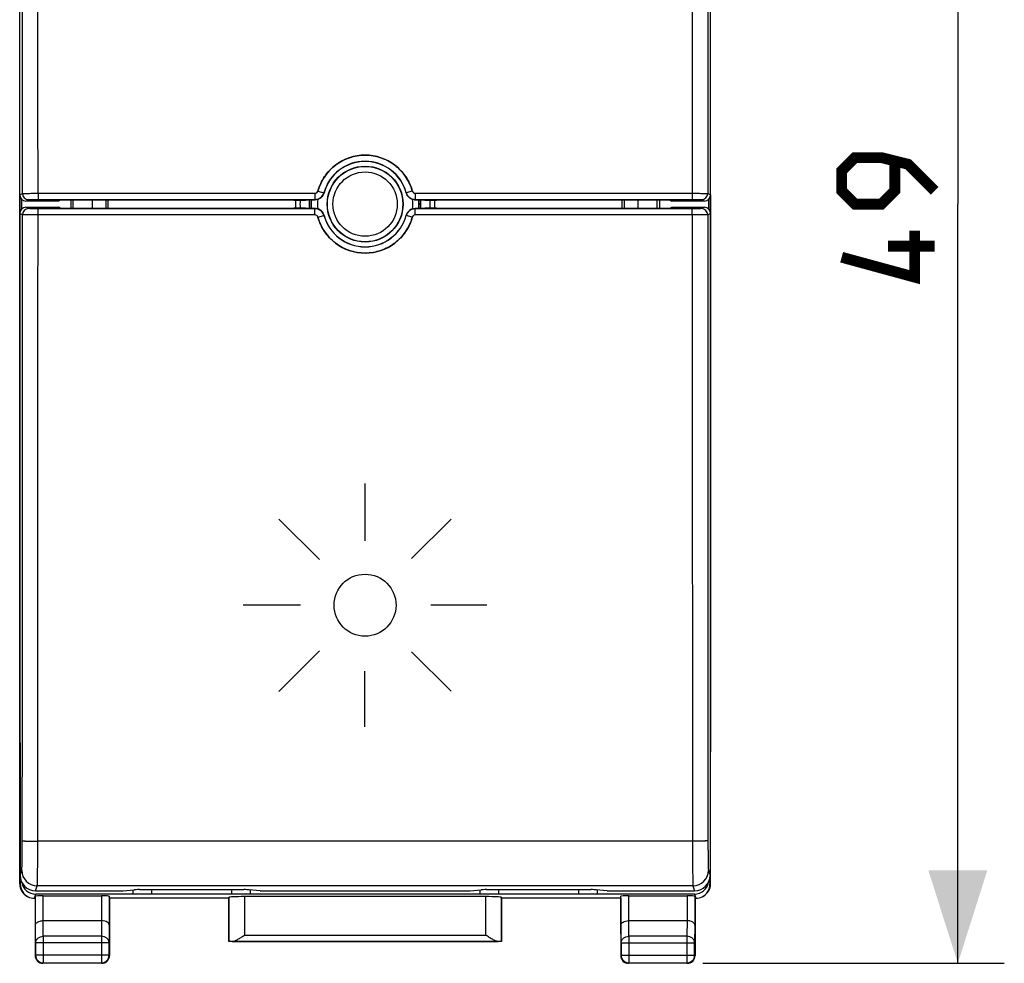
# Model space of a CAD drawing. Units: millimetres. Extents: x -76.3 to 20.6, y -24.5 to 46.7.
# Drawn here: x -11.2 to 20.6, y -24.5 to 6 of the extents above; entities that cross this region are included whole.
import ezdxf

# ---------------------------------------------------------------- set-up
doc = ezdxf.new("R2010")
doc.units = ezdxf.units.MM
doc.header["$LTSCALE"] = 30.734
doc.layers.get('0').update_dxf_attribs({"linetype": 'CONTINUOUS'})
for name, color, linetype in [('ASSI', 7, 'CONTINUOUS'), ('CURVE', 7, 'CONTINUOUS'), ('DRAFT', 7, 'CONTINUOUS'), ('RACCORDO', 7, 'CONTINUOUS'), ('SMUSSO', 7, 'CONTINUOUS')]:
    doc.layers.add(name, color=color, linetype=linetype)
doc.styles.get("Standard").update_dxf_attribs({"font": 'txt', "width": 0.8})
doc.dimstyles.new('DIMSTYLE_1', dxfattribs={"dimtxt": 3, "dimasz": 3, "dimexe": 1.5, "dimexo": 0.5, "dimgap": 0.75, "dimtad": 1, "dimtxsty": 'STANDARD', "dimblk": '_FILLED', "dimblk1": '_FILLED', "dimblk2": '_FILLED', "dimcen": 0.09, "dimazin": 2, "dimtfac": 1, "dimtofl": 0, "dimtmove": 0, "dimatfit": 3, "dimldrblk": '_FILLED', "dimfxl": 1, "dimtolj": 1, "dimarcsym": 0})

# ---------------------------------------------------------------- blocks, each defined once
blk = doc.blocks.new('_FILLED')
at = {"color": 0, "linetype": 'BYBLOCK'}
blk.add_solid([(0, 0), (-1, 0.317), (-1, -0.317)], dxfattribs=at)
blk = doc.blocks.new('*D3')
at = {"color": 7, "linetype": 'CONTINUOUS'}
for p, q in [((10.9, 24.5), (20.632, 24.5)), ((19.132, 24.5), (19.132, 0)), ((19.132, -24.5), (19.132, 0)), ((10.9, -24.5), (20.632, -24.5))]:
    blk.add_line(p, q, dxfattribs=at)
at = {"color": 7, "linetype": 'CONTINUOUS', "xscale": 3, "yscale": 3, "zscale": 3}
for p, rotation in [((19.132, 24.5), 90), ((19.132, -24.5), 270)]:
    blk.add_blockref('_FILLED', p, dxfattribs=dict(at, rotation=rotation))

msp = doc.modelspace()

# ---------------------------------------------------------------- linework, layer by layer
at = {"color": 7, "linetype": 'CONTINUOUS'}
for p, q in [((-11.15, 0.3), (-11.15, -0.3)), ((-11.089, 0.156), (-11.089, -0.156)), ((-1.87, 0.143), (-1.615, 0.143)), ((1.615, 0.143), (1.87, 0.143)), ((11.089, 0.156), (11.089, -0.156)), ((11.15, 0.3), (11.15, -0.3)), ((-1.615, -0.143), (-1.87, -0.143)), ((1.87, -0.143), (1.615, -0.143)), ((-11.15, -17.672), (-11.15, -13.1)), ((-11.15, -13.235), (-11.15, -13.235)), ((11.15, -13.1), (11.15, -17.672)), ((11.15, -13.235), (11.15, -13.235)), ((-7.5, -22.131), (-7.5, -22.269)), ((-6.9, -22.122), (-6.9, -22.269)), ((-4.3, -22.269), (-4.3, -22.122)), ((-3.7, -22.269), (-3.7, -22.131)), ((3.7, -22.131), (3.7, -22.269)), ((4.3, -22.122), (4.3, -22.269)), ((6.9, -22.269), (6.9, -22.122)), ((7.5, -22.269), (7.5, -22.131)), ((7.5, -22.269), (-7.5, -22.269))]:
    msp.add_line(p, q, dxfattribs=at)
at = {"color": 7, "linetype": 'CONTINUOUS', "const_width": 0.35}
for points in [[(18.382, 0.429), (17.525, 1.286), (16.668, 1.5), (15.811, 1.5), (15.382, 1.071), (15.382, 0.429), (15.811, 0), (16.668, 0), (17.096, 0.429), (17.096, 1.357)], [(17.739, -0.857), (17.739, -2.357), (15.382, -1.714)], [(18.382, -1.357), (16.882, -1.357)]]:
    msp.add_lwpolyline(points, dxfattribs=at)
at = {"color": 7, "linetype": 'CONTINUOUS'}
for centre, radius, start, end in [((0, 0), 1.375, 15.3272, 164.6728), ((-1.615, 0.443), 0.3, 269.9996, 344.6733), ((1.615, 0.443), 0.3, 195.3268, 263.7988), ((1.615, 0.443), 0.3, 263.8001, 269.9946), ((-1.615, -0.443), 0.3, 83.8001, 89.9946), ((-1.615, -0.443), 0.3, 15.3268, 83.7988), ((1.615, -0.443), 0.3, 89.9996, 164.6733), ((0, 0), 1.375, 195.3272, 344.6728)]:
    msp.add_arc(centre, radius, start, end, dxfattribs=at)
at = {"layer": 'ASSI', "color": 7, "linetype": 'CONTINUOUS'}
for p, q in [((-11.15, 0.3), (-11.15, 13.1)), ((11.15, 0.3), (11.15, 13.1)), ((-9.9, 0.1), (-10.95, 0.1)), ((-10.559, 0.148), (-1.619, 0.148)), ((-9.846, 0.127), (-9.9, 0.1)), ((-2.302, 0.127), (-9.846, 0.127)), ((-2.302, 0.127), (-2.296, 0.13)), ((-2.296, 0.13), (-1.923, 0.13)), ((-1.923, 0.13), (-1.87, 0.143)), ((-1.87, 0.143), (-1.615, 0.143)), ((1.615, 0.143), (1.87, 0.143)), ((1.619, 0.148), (10.559, 0.148)), ((1.87, 0.143), (1.923, 0.13)), ((1.923, 0.13), (2.296, 0.13)), ((2.296, 0.13), (2.302, 0.127)), ((9.846, 0.127), (2.302, 0.127)), ((9.846, 0.127), (9.9, 0.1)), ((10.95, 0.1), (9.9, 0.1)), ((-11.15, -0.3), (-11.15, -13.1)), ((-10.95, -0.1), (-9.9, -0.1)), ((-1.619, -0.148), (-10.559, -0.148)), ((-9.846, -0.127), (-9.9, -0.1)), ((-9.846, -0.127), (-2.302, -0.127)), ((-2.296, -0.13), (-2.302, -0.127)), ((-1.923, -0.13), (-2.296, -0.13)), ((-1.87, -0.143), (-1.923, -0.13)), ((-1.615, -0.143), (-1.87, -0.143)), ((1.87, -0.143), (1.615, -0.143)), ((10.559, -0.148), (1.619, -0.148)), ((1.923, -0.13), (1.87, -0.143)), ((2.296, -0.13), (1.923, -0.13)), ((2.302, -0.127), (2.296, -0.13)), ((2.302, -0.127), (9.846, -0.127)), ((9.846, -0.127), (9.9, -0.1)), ((9.9, -0.1), (10.95, -0.1)), ((11.15, -0.3), (11.15, -13.1)), ((-11.15, -13.1), (-11.137, -21.661)), ((11.15, -13.1), (11.137, -21.661)), ((-10.637, -22.159), (-7.808, -22.159)), ((-7.808, -22.159), (-7.458, -22.127)), ((-7.285, -22.122), (-3.915, -22.122)), ((-3.392, -22.159), (-3.742, -22.127)), ((-3.392, -22.159), (3.392, -22.159)), ((3.392, -22.159), (3.742, -22.127)), ((3.915, -22.122), (7.285, -22.122)), ((7.808, -22.159), (7.458, -22.127)), ((7.808, -22.159), (10.637, -22.159))]:
    msp.add_line(p, q, dxfattribs=at)
at = {"layer": 'ASSI', "color": 250, "linetype": 'CONTINUOUS'}
for p, q in [((-11.15, 0.3), (-11.059, 0.345)), ((-10.559, 0.348), (-10.559, 0.148)), ((-10.559, 0.348), (-1.619, 0.348)), ((-1.619, 0.348), (-1.619, 0.148)), ((-1.523, 0.422), (-1.33, 0.368)), ((-1.33, 0.368), (-1.326, 0.363)), ((1.326, 0.363), (1.33, 0.368)), ((1.523, 0.422), (1.33, 0.368)), ((1.619, 0.348), (1.619, 0.148)), ((1.619, 0.348), (10.559, 0.348)), ((10.559, 0.348), (10.559, 0.148)), ((11.059, 0.345), (11.15, 0.3)), ((-10.95, 0.1), (-10.859, 0.145)), ((10.859, 0.145), (10.95, 0.1)), ((-11.059, -0.345), (-11.15, -0.3)), ((-10.859, -0.145), (-10.95, -0.1)), ((-10.559, -0.348), (-10.559, -0.148)), ((-1.619, -0.348), (-1.619, -0.148)), ((1.619, -0.348), (1.619, -0.148)), ((10.559, -0.348), (10.559, -0.148)), ((10.95, -0.1), (10.859, -0.145)), ((11.15, -0.3), (11.059, -0.345)), ((-1.619, -0.348), (-10.559, -0.348)), ((-1.523, -0.422), (-1.33, -0.368)), ((-1.326, -0.363), (-1.33, -0.368)), ((1.33, -0.368), (1.326, -0.363)), ((1.523, -0.422), (1.33, -0.368)), ((10.559, -0.348), (1.619, -0.348)), ((10.567, -20.562), (-10.567, -20.562)), ((-11.137, -21.661), (-11.083, -21.499)), ((11.083, -21.499), (11.137, -21.661)), ((-10.637, -22.159), (-10.583, -21.999)), ((10.583, -21.999), (-10.583, -21.999)), ((10.583, -21.999), (10.637, -22.159))]:
    msp.add_line(p, q, dxfattribs=at)
for centre, radius, start, end in [((0, 0.001), 1.58, 15.443, 164.557), ((0, 0), 1.38, 15.4648, 164.5352), ((-10.859, 0.345), 0.2, 180.0075, 269.9855), ((10.859, 0.345), 0.2, 270.0145, 359.9925), ((-10.859, -0.345), 0.2, 90.0145, 179.9925), ((10.859, -0.345), 0.2, 0.0075, 89.9855), ((0, -0.001), 1.58, 195.443, 344.557), ((0, 0), 1.38, 195.4648, 344.5352), ((-10.583, -21.499), 0.5, 180.0997, 269.975), ((10.583, -21.499), 0.5, 270.025, 359.9003)]:
    msp.add_arc(centre, radius, start, end, dxfattribs=at)
at = {"layer": 'ASSI', "color": 7, "linetype": 'CONTINUOUS'}
for centre, radius, start, end in [((0, 0), 1.375, 15.3272, 164.6728), ((1.615, 0.443), 0.3, 263.8001, 269.9946), ((-1.615, -0.443), 0.3, 83.8001, 89.9946), ((0, 0), 1.375, 195.3272, 344.6728)]:
    msp.add_arc(centre, radius, start, end, dxfattribs=at)
for centre, major_axis, ratio, start_param, end_param in [((-10.95, 0.3), (0.179, 0.089), 0.99981, 2.678052, 4.248696), ((10.95, 0.3), (0.179, -0.089), 0.99981, -1.107103, 0.463541), ((-10.95, -0.3), (0.179, -0.089), 0.99981, 2.03449, 3.605134), ((10.95, -0.3), (0.179, 0.089), 0.99981, -0.463541, 1.107103), ((-10.637, -21.661), (0.498, -0.045), 0.996596, -3.050655, -1.480772), ((10.637, -21.661), (0.498, 0.045), 0.996596, -1.660821, -0.090938), ((-7.285, -22.133), (0.2, 0), 0.052408, 1.570796, 2.617994), ((-3.915, -22.133), (0.2, 0), 0.052408, 0.523599, 1.570796), ((3.915, -22.133), (0.2, 0), 0.052408, 1.570796, 2.617994), ((7.285, -22.133), (0.2, 0), 0.052408, 0.523599, 1.570796)]:
    msp.add_ellipse(centre, major_axis=major_axis, ratio=ratio, start_param=start_param, end_param=end_param, dxfattribs=at)
at = {"layer": 'ASSI', "color": 250, "linetype": 'CONTINUOUS'}
for points, knots in [([(-11.059, 0.345), (-11.059, 2.029), (-11.06, 8.761), (-11.063, 15.493), (-11.066, 20.542)], [0, 0, 0, 0, 0.250067, 1, 1, 1, 1]), ([(-10.559, 0.348), (-10.559, 2.033), (-10.56, 8.771), (-10.563, 15.509), (-10.567, 20.562)], [0, 0, 0, 0, 0.250067, 1, 1, 1, 1]), ([(10.567, 20.562), (10.565, 18.879), (10.561, 12.14), (10.559, 5.402), (10.559, 0.348)], [0, 0, 0, 0, 0.249908, 1, 1, 1, 1]), ([(11.066, 20.542), (11.065, 18.859), (11.061, 12.127), (11.059, 5.395), (11.059, 0.345)], [0, 0, 0, 0, 0.249908, 1, 1, 1, 1]), ([(-11.059, 0.345), (-11.058, 0.346), (-11.054, 0.346), (-11.047, 0.346), (-11.034, 0.346), (-11.009, 0.347), (-10.967, 0.347), (-10.905, 0.347), (-10.831, 0.348), (-10.714, 0.348), (-10.622, 0.348), (-10.559, 0.348)], [0, 0, 0, 0, 0.006422, 0.022184, 0.047154, 0.081097, 0.17454, 0.299005, 0.449817, 0.621308, 1, 1, 1, 1]), ([(-1.619, 0.348), (-1.598, 0.348), (-1.554, 0.363), (-1.529, 0.401), (-1.523, 0.422)], [0, 0, 0, 0, 0.499994, 1, 1, 1, 1]), ([(-1.619, 0.148), (-1.556, 0.148), (-1.424, 0.191), (-1.347, 0.306), (-1.33, 0.368)], [0, 0, 0, 0, 0.5, 1, 1, 1, 1]), ([(1.33, 0.368), (1.347, 0.306), (1.424, 0.191), (1.556, 0.148), (1.619, 0.148)], [0, 0, 0, 0, 0.5, 1, 1, 1, 1]), ([(1.523, 0.422), (1.529, 0.401), (1.554, 0.363), (1.598, 0.348), (1.619, 0.348)], [0, 0, 0, 0, 0.500006, 1, 1, 1, 1]), ([(10.559, 0.348), (10.622, 0.348), (10.714, 0.348), (10.831, 0.348), (10.905, 0.347), (10.967, 0.347), (11.009, 0.347), (11.034, 0.346), (11.047, 0.346), (11.054, 0.346), (11.058, 0.346), (11.059, 0.345)], [0, 0, 0, 0, 0.378692, 0.550183, 0.700995, 0.82546, 0.918903, 0.952846, 0.977816, 0.993578, 1, 1, 1, 1]), ([(-10.859, 0.145), (-10.859, 0.146), (-10.856, 0.146), (-10.852, 0.146), (-10.844, 0.146), (-10.829, 0.147), (-10.804, 0.147), (-10.767, 0.147), (-10.722, 0.148), (-10.652, 0.148), (-10.597, 0.148), (-10.559, 0.148)], [0, 0, 0, 0, 0.006457, 0.022234, 0.047212, 0.081159, 0.174601, 0.29906, 0.44986, 0.621338, 1, 1, 1, 1]), ([(10.559, 0.148), (10.597, 0.148), (10.652, 0.148), (10.722, 0.148), (10.767, 0.147), (10.804, 0.147), (10.829, 0.147), (10.844, 0.146), (10.852, 0.146), (10.856, 0.146), (10.859, 0.146), (10.859, 0.145)], [0, 0, 0, 0, 0.378662, 0.55014, 0.70094, 0.825399, 0.918841, 0.952788, 0.977766, 0.993543, 1, 1, 1, 1]), ([(-10.559, -0.148), (-10.597, -0.148), (-10.652, -0.148), (-10.722, -0.148), (-10.767, -0.147), (-10.804, -0.147), (-10.829, -0.147), (-10.844, -0.146), (-10.852, -0.146), (-10.856, -0.146), (-10.859, -0.146), (-10.859, -0.145)], [0, 0, 0, 0, 0.378662, 0.55014, 0.70094, 0.825399, 0.918841, 0.952788, 0.977766, 0.993543, 1, 1, 1, 1]), ([(-1.33, -0.368), (-1.347, -0.306), (-1.424, -0.191), (-1.556, -0.148), (-1.619, -0.148)], [0, 0, 0, 0, 0.5, 1, 1, 1, 1]), ([(1.619, -0.148), (1.556, -0.148), (1.424, -0.191), (1.347, -0.306), (1.33, -0.368)], [0, 0, 0, 0, 0.5, 1, 1, 1, 1]), ([(10.859, -0.145), (10.859, -0.146), (10.856, -0.146), (10.852, -0.146), (10.844, -0.146), (10.829, -0.147), (10.804, -0.147), (10.767, -0.147), (10.722, -0.148), (10.652, -0.148), (10.597, -0.148), (10.559, -0.148)], [0, 0, 0, 0, 0.006457, 0.022234, 0.047212, 0.081159, 0.174601, 0.29906, 0.44986, 0.621338, 1, 1, 1, 1]), ([(-11.066, -20.542), (-11.065, -18.859), (-11.061, -12.127), (-11.059, -5.395), (-11.059, -0.345)], [0, 0, 0, 0, 0.249908, 1, 1, 1, 1]), ([(-10.559, -0.348), (-10.622, -0.348), (-10.714, -0.348), (-10.831, -0.348), (-10.905, -0.347), (-10.967, -0.347), (-11.009, -0.347), (-11.034, -0.346), (-11.047, -0.346), (-11.054, -0.346), (-11.058, -0.346), (-11.059, -0.345)], [0, 0, 0, 0, 0.378692, 0.550183, 0.700995, 0.82546, 0.918903, 0.952846, 0.977816, 0.993578, 1, 1, 1, 1]), ([(-10.567, -20.562), (-10.565, -18.879), (-10.561, -12.14), (-10.559, -5.402), (-10.559, -0.348)], [0, 0, 0, 0, 0.249908, 1, 1, 1, 1]), ([(-1.523, -0.422), (-1.529, -0.401), (-1.554, -0.363), (-1.598, -0.348), (-1.619, -0.348)], [0, 0, 0, 0, 0.500006, 1, 1, 1, 1]), ([(1.619, -0.348), (1.598, -0.348), (1.554, -0.363), (1.529, -0.401), (1.523, -0.422)], [0, 0, 0, 0, 0.499994, 1, 1, 1, 1]), ([(11.059, -0.345), (11.058, -0.346), (11.054, -0.346), (11.047, -0.346), (11.034, -0.346), (11.009, -0.347), (10.967, -0.347), (10.905, -0.347), (10.831, -0.348), (10.714, -0.348), (10.622, -0.348), (10.559, -0.348)], [0, 0, 0, 0, 0.006422, 0.022184, 0.047154, 0.081097, 0.17454, 0.299005, 0.449817, 0.621308, 1, 1, 1, 1]), ([(10.559, -0.348), (10.559, -2.033), (10.56, -8.771), (10.563, -15.509), (10.567, -20.562)], [0, 0, 0, 0, 0.250067, 1, 1, 1, 1]), ([(11.059, -0.345), (11.059, -2.029), (11.06, -8.761), (11.063, -15.493), (11.066, -20.542)], [0, 0, 0, 0, 0.250067, 1, 1, 1, 1]), ([(-11.083, -21.499), (-11.082, -21.496), (-11.081, -21.488), (-11.079, -21.47), (-11.078, -21.444), (-11.076, -21.394), (-11.074, -21.313), (-11.071, -21.196), (-11.069, -21.055), (-11.067, -20.834), (-11.067, -20.661), (-11.066, -20.542)], [0, 0, 0, 0, 0.009624, 0.027975, 0.054944, 0.090313, 0.185002, 0.308843, 0.457638, 0.626332, 1, 1, 1, 1]), ([(-11.066, -20.542), (-11.066, -20.543), (-11.062, -20.544), (-11.054, -20.546), (-11.041, -20.548), (-11.025, -20.55), (-11.003, -20.552), (-10.967, -20.554), (-10.913, -20.557), (-10.838, -20.559), (-10.753, -20.561), (-10.662, -20.562), (-10.599, -20.562), (-10.567, -20.562)], [0, 0, 0, 0, 0.007521, 0.023721, 0.04892, 0.082976, 0.125609, 0.176437, 0.300725, 0.45122, 0.622298, 0.807532, 1, 1, 1, 1]), ([(-10.583, -21.999), (-10.582, -21.994), (-10.581, -21.981), (-10.58, -21.955), (-10.578, -21.916), (-10.576, -21.841), (-10.574, -21.719), (-10.571, -21.544), (-10.569, -21.332), (-10.567, -21.001), (-10.567, -20.741), (-10.567, -20.562)], [0, 0, 0, 0, 0.009544, 0.027859, 0.054808, 0.090168, 0.184857, 0.308714, 0.457536, 0.626261, 1, 1, 1, 1]), ([(11.066, -20.542), (11.066, -20.543), (11.062, -20.544), (11.054, -20.546), (11.041, -20.548), (11.025, -20.55), (11.003, -20.552), (10.967, -20.554), (10.913, -20.557), (10.838, -20.559), (10.753, -20.561), (10.662, -20.562), (10.599, -20.562), (10.567, -20.562)], [0, 0, 0, 0, 0.007521, 0.023721, 0.04892, 0.082976, 0.125609, 0.176438, 0.300726, 0.45122, 0.622298, 0.807532, 1, 1, 1, 1]), ([(10.567, -20.562), (10.567, -20.741), (10.567, -21.001), (10.569, -21.332), (10.571, -21.544), (10.574, -21.719), (10.576, -21.841), (10.578, -21.916), (10.58, -21.955), (10.581, -21.981), (10.582, -21.994), (10.583, -21.999)], [0, 0, 0, 0, 0.373739, 0.542464, 0.691286, 0.815143, 0.909832, 0.945192, 0.972141, 0.990456, 1, 1, 1, 1]), ([(11.066, -20.542), (11.067, -20.661), (11.067, -20.834), (11.069, -21.055), (11.071, -21.196), (11.074, -21.313), (11.076, -21.394), (11.078, -21.444), (11.079, -21.47), (11.081, -21.488), (11.082, -21.496), (11.083, -21.499)], [0, 0, 0, 0, 0.373668, 0.542362, 0.691157, 0.814998, 0.909687, 0.945056, 0.972025, 0.990376, 1, 1, 1, 1])]:
    msp.add_open_spline(points, degree=3, knots=knots, dxfattribs=at)
at = {"layer": 'ASSI', "color": 7, "linetype": 'CONTINUOUS'}
for points, knots in [([(-1.326, 0.363), (-1.343, 0.302), (-1.42, 0.186), (-1.551, 0.143), (-1.615, 0.143)], [0, 0, 0, 0, 0.5, 1, 1, 1, 1]), ([(1.583, 0.145), (1.524, 0.151), (1.409, 0.2), (1.342, 0.307), (1.326, 0.363)], [0, 0, 0, 0, 0.500008, 1, 1, 1, 1]), ([(-1.583, -0.145), (-1.524, -0.151), (-1.409, -0.2), (-1.342, -0.307), (-1.326, -0.363)], [0, 0, 0, 0, 0.500008, 1, 1, 1, 1]), ([(1.326, -0.363), (1.343, -0.302), (1.42, -0.186), (1.551, -0.143), (1.615, -0.143)], [0, 0, 0, 0, 0.5, 1, 1, 1, 1])]:
    msp.add_open_spline(points, degree=3, knots=knots, dxfattribs=at)
at = {"layer": 'CURVE', "color": 250, "linetype": 'CONTINUOUS'}
for p, q in [((-0.003, -10.864), (-0.003, -9.012)), ((-1.475, -11.472), (-2.784, -10.163)), ((2.774, -10.166), (1.501, -11.439)), ((-2.085, -12.943), (-3.937, -12.943)), ((3.925, -12.944), (2.125, -12.944)), ((-1.477, -14.415), (-2.786, -15.724)), ((2.774, -15.723), (1.501, -14.45)), ((-0.004, -16.873), (-0.004, -15.073))]:
    msp.add_line(p, q, dxfattribs=at)
msp.add_circle((-0.003, -12.943), 1, dxfattribs=at)
at = {"layer": 'DRAFT', "color": 7, "linetype": 'CONTINUOUS'}
for p, q in [((-9.846, 0.127), (-9.9, 0.1)), ((-2.302, 0.127), (-9.846, 0.127)), ((-9.5, 0.127), (-9.5, -0.127)), ((-9.428, -0.127), (-9.428, 0.127)), ((-8.364, -0.127), (-8.364, 0.127)), ((-8.3, 0.127), (-8.3, -0.127)), ((-2.302, 0.127), (-2.296, 0.13)), ((-2.296, 0.13), (-1.923, 0.13)), ((-1.923, 0.13), (-1.87, 0.143)), ((1.87, 0.143), (1.923, 0.13)), ((1.923, 0.13), (2.296, 0.13)), ((2.296, 0.13), (2.302, 0.127)), ((9.846, 0.127), (2.302, 0.127)), ((8.3, -0.127), (8.3, 0.127)), ((8.364, 0.127), (8.364, -0.127)), ((9.428, -0.127), (9.428, 0.127)), ((9.5, 0.127), (9.5, -0.127)), ((9.846, 0.127), (9.9, 0.1)), ((-9.846, -0.127), (-9.9, -0.1)), ((-9.846, -0.127), (-2.302, -0.127)), ((-2.296, -0.13), (-2.302, -0.127)), ((-1.923, -0.13), (-2.296, -0.13)), ((-1.87, -0.143), (-1.923, -0.13)), ((1.923, -0.13), (1.87, -0.143)), ((2.296, -0.13), (1.923, -0.13)), ((2.302, -0.127), (2.296, -0.13)), ((2.302, -0.127), (9.846, -0.127)), ((9.846, -0.127), (9.9, -0.1)), ((-3.392, -22.159), (3.392, -22.159)), ((-4.4, -22.4), (-8.25, -22.4)), ((-4.4, -23.8), (-4.4, -22.4)), ((8.25, -22.4), (4.4, -22.4)), ((4.4, -22.4), (4.4, -23.8)), ((4.4, -23.8), (-4.4, -23.8))]:
    msp.add_line(p, q, dxfattribs=at)
msp.add_circle((0, 0), 1.225, dxfattribs=at)
for radius, start, end in [(2.25, 176.6958, 183.3042), (1.75, 175.3153, 184.6847), (1.75, 355.3153, 4.6847), (2.25, 356.6958, 3.3042)]:
    msp.add_arc((0, 0), radius, start, end, dxfattribs=at)
at = {"layer": 'RACCORDO', "color": 7, "linetype": 'CONTINUOUS'}
for p, q in [((-11.15, -13.1), (-11.15, 21.931)), ((11.15, -21.931), (11.15, 13.1)), ((-9.9, 0.1), (-10.95, 0.1)), ((10.95, 0.1), (9.9, 0.1)), ((-10.95, -0.1), (-9.9, -0.1)), ((9.9, -0.1), (10.95, -0.1)), ((-11.15, -13.1), (-11.137, -21.661)), ((-11.15, -21.931), (-11.15, -13.2)), ((11.15, -13.1), (11.137, -21.661)), ((-10.637, -22.159), (-7.808, -22.159)), ((-7.808, -22.159), (-7.458, -22.127)), ((-7.285, -22.122), (-3.915, -22.122)), ((-3.392, -22.159), (-3.742, -22.127)), ((3.392, -22.159), (3.742, -22.127)), ((3.915, -22.122), (7.285, -22.122)), ((7.808, -22.159), (7.458, -22.127)), ((7.808, -22.159), (10.637, -22.159)), ((-10.896, -22.343), (-10.878, -22.351)), ((-10.65, -22.4), (-10.673, -22.4)), ((-10.65, -22.4), (-10.643, -22.334)), ((-10.65, -22.4), (-10.65, -24.25)), ((-7.5, -22.269), (-10.629, -22.269)), ((-10.393, -22.321), (-8.507, -22.321)), ((-8.25, -22.4), (-8.257, -22.334)), ((-8.25, -22.4), (-8.25, -24.25)), ((-4.4, -22.4), (-4.397, -22.374)), ((3.897, -22.348), (-3.897, -22.348)), ((4.4, -22.4), (4.397, -22.374)), ((10.629, -22.269), (7.5, -22.269)), ((8.25, -22.4), (8.257, -22.334)), ((8.25, -22.4), (8.25, -24.25)), ((8.507, -22.321), (10.393, -22.321)), ((10.65, -22.4), (10.643, -22.334)), ((10.673, -22.4), (10.65, -22.4)), ((10.65, -22.4), (10.65, -24.25)), ((10.878, -22.351), (10.896, -22.343)), ((-10.392, -23.123), (-8.508, -23.123)), ((8.508, -23.123), (10.392, -23.123)), ((-4.397, -23.797), (-4.4, -23.8)), ((4.397, -23.797), (4.4, -23.8)), ((-8.5, -24.5), (-10.4, -24.5)), ((10.4, -24.5), (8.5, -24.5))]:
    msp.add_line(p, q, dxfattribs=at)
at = {"layer": 'RACCORDO', "color": 250, "linetype": 'CONTINUOUS'}
for p, q in [((-11.15, 0.3), (-11.059, 0.345)), ((-10.559, 0.348), (-10.559, 0.148)), ((-10.559, 0.348), (-1.619, 0.348)), ((-1.619, 0.348), (-1.619, 0.148)), ((-1.523, 0.422), (-1.33, 0.368)), ((-1.33, 0.368), (-1.326, 0.363)), ((1.326, 0.363), (1.33, 0.368)), ((1.523, 0.422), (1.33, 0.368)), ((1.619, 0.348), (1.619, 0.148)), ((1.619, 0.348), (10.559, 0.348)), ((10.559, 0.348), (10.559, 0.148)), ((11.059, 0.345), (11.15, 0.3)), ((-10.95, 0.1), (-10.859, 0.145)), ((-10.559, 0.148), (-1.619, 0.148)), ((1.619, 0.148), (10.559, 0.148)), ((10.859, 0.145), (10.95, 0.1)), ((-11.059, -0.345), (-11.15, -0.3)), ((-10.859, -0.145), (-10.95, -0.1)), ((-10.559, -0.348), (-10.559, -0.148)), ((-1.619, -0.148), (-10.559, -0.148)), ((-1.619, -0.348), (-1.619, -0.148)), ((10.559, -0.148), (1.619, -0.148)), ((1.619, -0.348), (1.619, -0.148)), ((10.559, -0.348), (10.559, -0.148)), ((10.95, -0.1), (10.859, -0.145)), ((11.15, -0.3), (11.059, -0.345)), ((-1.619, -0.348), (-10.559, -0.348)), ((-1.523, -0.422), (-1.33, -0.368)), ((-1.326, -0.363), (-1.33, -0.368)), ((1.33, -0.368), (1.326, -0.363)), ((1.523, -0.422), (1.33, -0.368)), ((10.559, -0.348), (1.619, -0.348)), ((10.567, -20.562), (-10.567, -20.562)), ((-11.137, -21.661), (-11.083, -21.499)), ((11.083, -21.499), (11.137, -21.661)), ((-11.133, -21.94), (-11.101, -21.845)), ((11.101, -21.845), (11.133, -21.94)), ((-11.15, -21.931), (-11.133, -21.94)), ((-10.637, -22.159), (-10.583, -21.999)), ((10.583, -21.999), (-10.583, -21.999)), ((10.583, -21.999), (10.637, -22.159)), ((11.133, -21.94), (11.15, -21.931)), ((-10.673, -22.4), (-10.629, -22.269)), ((-10.643, -23.267), (-10.643, -22.334)), ((-10.393, -23.123), (-10.393, -22.321)), ((-8.507, -22.321), (-8.507, -23.123)), ((-8.257, -22.334), (-8.257, -23.267)), ((-4.397, -22.374), (-4.397, -23.797)), ((-3.897, -22.348), (-3.897, -23.595)), ((3.897, -23.595), (3.897, -22.348)), ((4.397, -23.797), (4.397, -22.374)), ((8.257, -23.267), (8.257, -22.334)), ((8.507, -23.123), (8.507, -22.321)), ((10.393, -22.321), (10.393, -23.123)), ((10.629, -22.269), (10.673, -22.4)), ((10.643, -22.334), (10.643, -23.267)), ((-10.387, -23.628), (-10.392, -23.123)), ((-8.508, -23.123), (-8.513, -23.628)), ((8.513, -23.628), (8.508, -23.123)), ((10.392, -23.123), (10.387, -23.628)), ((-10.637, -23.844), (-10.643, -23.267)), ((-8.257, -23.267), (-8.263, -23.844)), ((8.263, -23.844), (8.257, -23.267)), ((10.643, -23.267), (10.637, -23.844)), ((-8.513, -23.628), (-10.387, -23.628)), ((-10.387, -23.628), (-10.387, -24.487)), ((-8.513, -23.628), (-8.513, -24.487)), ((-4.296, -23.795), (4.296, -23.795)), ((-3.897, -23.595), (3.897, -23.595)), ((10.387, -23.628), (8.513, -23.628)), ((8.513, -23.628), (8.513, -24.487)), ((10.387, -23.628), (10.387, -24.487)), ((-8.263, -23.844), (-10.637, -23.844)), ((-10.637, -23.844), (-10.637, -24.237)), ((-8.263, -24.237), (-8.263, -23.844)), ((8.263, -23.844), (10.637, -23.844)), ((8.263, -23.844), (8.263, -24.237)), ((10.637, -24.237), (10.637, -23.844)), ((-10.65, -24.25), (-10.637, -24.237)), ((-8.263, -24.237), (-10.637, -24.237)), ((-8.25, -24.25), (-8.263, -24.237)), ((8.25, -24.25), (8.263, -24.237)), ((8.263, -24.237), (10.637, -24.237)), ((10.65, -24.25), (10.637, -24.237)), ((-10.4, -24.5), (-10.387, -24.487)), ((-10.387, -24.487), (-8.513, -24.487)), ((-8.5, -24.5), (-8.513, -24.487)), ((8.5, -24.5), (8.513, -24.487)), ((8.513, -24.487), (10.387, -24.487)), ((10.4, -24.5), (10.387, -24.487))]:
    msp.add_line(p, q, dxfattribs=at)
at = {"layer": 'RACCORDO', "color": 7, "linetype": 'CONTINUOUS'}
msp.add_circle((0, 0), 1.218, dxfattribs=at)
at = {"layer": 'RACCORDO', "color": 250, "linetype": 'CONTINUOUS'}
msp.add_circle((0, 0), 1.038, dxfattribs=at)
for centre, radius, start, end in [((0, 0), 1.38, 15.4647, 164.5352), ((-10.859, 0.345), 0.2, 180.0075, 269.9855), ((-1.619, 0.448), 0.1, 270.0075, 344.5513), ((-1.619, 0.448), 0.3, 270.0023, 344.533), ((1.619, 0.448), 0.3, 195.467, 269.9977), ((1.619, 0.448), 0.1, 195.4487, 269.9925), ((10.859, 0.345), 0.2, 270.0145, 359.9925), ((0, 0), 2.103, 176.4647, 183.5353), ((0, 0), 1.803, 175.4579, 184.5421), ((0, 0), 1.539, 174.1542, 185.8458), ((0, 0), 1.539, 354.1542, 5.8458), ((0, 0), 1.803, 355.4579, 4.5421), ((0, 0), 2.103, 356.4647, 3.5353), ((-10.859, -0.345), 0.2, 90.0145, 179.9925), ((-1.619, -0.448), 0.3, 15.467, 89.9977), ((1.619, -0.448), 0.3, 90.0023, 164.533), ((10.859, -0.345), 0.2, 0.0075, 89.9855), ((-1.619, -0.448), 0.1, 15.4487, 89.9925), ((0, 0), 1.38, 195.4647, 344.5353), ((1.619, -0.448), 0.1, 90.0075, 164.5513), ((-10.583, -21.499), 0.5, 180.102, 269.9758), ((10.583, -21.499), 0.5, 270.0242, 359.898), ((-10.387, -24.237), 0.25, 180.0023, 269.9977), ((-8.513, -24.237), 0.25, 270.0023, 359.9977), ((8.513, -24.237), 0.25, 180.0023, 269.9977), ((10.387, -24.237), 0.25, 270.0023, 359.9977)]:
    msp.add_arc(centre, radius, start, end, dxfattribs=at)
at = {"layer": 'RACCORDO', "color": 7, "linetype": 'CONTINUOUS'}
for centre, radius, start, end in [((0, 0), 1.739, 175.2834, 184.7166), ((0, 0), 1.739, 355.2834, 4.7166), ((-10.672, -21.94), 0.46, 180.0212, 243.4316), ((10.672, -21.94), 0.46, 296.5684, 359.9788), ((-10.672, -21.94), 0.46, 243.4371, 269.9438), ((10.672, -21.94), 0.46, 269.9925, 296.5653), ((-10.4, -24.25), 0.25, 179.9997, 270.0003), ((-8.5, -24.25), 0.25, 269.9997, 0.0003), ((8.5, -24.25), 0.25, 179.9997, 270.0003), ((10.4, -24.25), 0.25, 269.9997, 0.0003)]:
    msp.add_arc(centre, radius, start, end, dxfattribs=at)
for centre, major_axis, ratio, start_param, end_param in [((-10.95, 0.3), (0.179, 0.089), 0.99981, 2.678052, 4.248696), ((10.95, 0.3), (0.179, -0.089), 0.99981, -1.107103, 0.463541), ((-10.95, -0.3), (0.179, -0.089), 0.99981, 2.03449, 3.605134), ((10.95, -0.3), (0.179, 0.089), 0.99981, -0.463541, 1.107103), ((-10.637, -21.661), (0.498, -0.045), 0.996596, -3.050655, -1.480772), ((-10.629, -21.808), (-0.146, -0.437), 0.998478, -1.076363, 0.32105), ((10.629, -21.808), (-0.146, 0.437), 0.998478, 2.820542, 4.217955), ((10.637, -21.661), (0.498, 0.045), 0.996596, -1.660821, -0.090938), ((-10.69, -21.931), (0.412, -0.206), 0.99981, -2.678052, -1.570796), ((-7.285, -22.133), (0.2, 0), 0.052408, 1.570796, 2.617994), ((-3.915, -22.133), (0.2, 0), 0.052408, 0.523599, 1.570796), ((3.915, -22.133), (0.2, 0), 0.052408, 1.570796, 2.617994), ((7.285, -22.133), (0.2, 0), 0.052408, 0.523599, 1.570796), ((10.69, -21.931), (0.412, 0.206), 0.99981, -1.570796, -0.463541), ((-10.393, -22.334), (0.25, 0), 0.052408, 1.570796, 3.135775), ((-8.507, -22.334), (0.25, 0), 0.052408, 0.005818, 1.570796), ((-3.897, -22.374), (0.5, 0), 0.052408, 1.570796, 3.135775), ((3.897, -22.374), (0.5, 0), 0.052408, 0.005818, 1.570796), ((8.507, -22.334), (0.25, 0), 0.052408, 1.570796, 3.135775), ((10.393, -22.334), (0.25, 0), 0.052408, 0.005818, 1.570796), ((-3.897, -23.797), (0.5, 0), 0.005818, 2.495179, 3.135775), ((3.897, -23.797), (0.5, 0), 0.005818, 0.005818, 0.646413)]:
    msp.add_ellipse(centre, major_axis=major_axis, ratio=ratio, start_param=start_param, end_param=end_param, dxfattribs=at)
at = {"layer": 'RACCORDO', "color": 250, "linetype": 'CONTINUOUS'}
for points, knots in [([(-11.059, 0.345), (-11.059, 2.029), (-11.06, 8.761), (-11.063, 15.493), (-11.066, 20.542)], [0, 0, 0, 0, 0.250067, 1, 1, 1, 1]), ([(-10.559, 0.348), (-10.559, 2.033), (-10.56, 8.771), (-10.563, 15.509), (-10.567, 20.562)], [0, 0, 0, 0, 0.250067, 1, 1, 1, 1]), ([(10.567, 20.562), (10.565, 18.879), (10.561, 12.14), (10.559, 5.402), (10.559, 0.348)], [0, 0, 0, 0, 0.249908, 1, 1, 1, 1]), ([(11.066, 20.542), (11.065, 18.859), (11.061, 12.127), (11.059, 5.395), (11.059, 0.345)], [0, 0, 0, 0, 0.249908, 1, 1, 1, 1]), ([(-1.523, 0.422), (-1.5, 0.504), (-1.441, 0.666), (-1.314, 0.89), (-1.153, 1.091), (-0.961, 1.264), (-0.744, 1.403), (-0.507, 1.505), (-0.257, 1.567), (0, 1.588), (0.257, 1.567), (0.507, 1.505), (0.744, 1.403), (0.961, 1.264), (1.153, 1.091), (1.314, 0.89), (1.441, 0.666), (1.5, 0.504), (1.523, 0.422)], [0, 0, 0, 0, 0.0625, 0.124999, 0.1875, 0.25, 0.3125, 0.375, 0.4375, 0.5, 0.5625, 0.625, 0.6875, 0.75, 0.8125, 0.875001, 0.9375, 1, 1, 1, 1]), ([(-11.059, 0.345), (-11.059, 0.346), (-11.058, 0.346), (-11.056, 0.346), (-11.052, 0.346), (-11.045, 0.346), (-11.034, 0.346), (-11.017, 0.347), (-10.996, 0.347), (-10.971, 0.347), (-10.941, 0.347), (-10.895, 0.347), (-10.831, 0.348), (-10.746, 0.348), (-10.654, 0.348), (-10.591, 0.348), (-10.559, 0.348)], [0, 0, 0, 0, 0.002043, 0.006425, 0.013144, 0.022188, 0.047157, 0.0811, 0.123694, 0.174543, 0.233165, 0.299008, 0.449819, 0.621309, 0.807021, 1, 1, 1, 1]), ([(10.559, 0.348), (10.591, 0.348), (10.654, 0.348), (10.746, 0.348), (10.831, 0.348), (10.895, 0.347), (10.941, 0.347), (10.971, 0.347), (10.996, 0.347), (11.017, 0.347), (11.034, 0.346), (11.045, 0.346), (11.052, 0.346), (11.056, 0.346), (11.058, 0.346), (11.059, 0.346), (11.059, 0.345)], [0, 0, 0, 0, 0.192979, 0.378691, 0.550181, 0.700992, 0.766835, 0.825457, 0.876306, 0.9189, 0.952843, 0.977812, 0.986856, 0.993575, 0.997957, 1, 1, 1, 1]), ([(-10.859, 0.145), (-10.859, 0.146), (-10.858, 0.146), (-10.857, 0.146), (-10.855, 0.146), (-10.851, 0.146), (-10.844, 0.146), (-10.834, 0.146), (-10.821, 0.147), (-10.806, 0.147), (-10.788, 0.147), (-10.761, 0.147), (-10.722, 0.148), (-10.671, 0.148), (-10.616, 0.148), (-10.578, 0.148), (-10.559, 0.148)], [0, 0, 0, 0, 0.002071, 0.006466, 0.013192, 0.022243, 0.04722, 0.081167, 0.123761, 0.174609, 0.233228, 0.299066, 0.449865, 0.621341, 0.807037, 1, 1, 1, 1]), ([(10.559, 0.148), (10.578, 0.148), (10.616, 0.148), (10.671, 0.148), (10.722, 0.148), (10.761, 0.147), (10.788, 0.147), (10.806, 0.147), (10.821, 0.147), (10.834, 0.146), (10.844, 0.146), (10.851, 0.146), (10.855, 0.146), (10.857, 0.146), (10.858, 0.146), (10.859, 0.146), (10.859, 0.145)], [0, 0, 0, 0, 0.192963, 0.378659, 0.550135, 0.700934, 0.766772, 0.825391, 0.876239, 0.918833, 0.95278, 0.977757, 0.986808, 0.993534, 0.997929, 1, 1, 1, 1]), ([(-10.559, -0.148), (-10.578, -0.148), (-10.616, -0.148), (-10.671, -0.148), (-10.722, -0.148), (-10.761, -0.147), (-10.788, -0.147), (-10.806, -0.147), (-10.821, -0.147), (-10.834, -0.146), (-10.844, -0.146), (-10.851, -0.146), (-10.855, -0.146), (-10.857, -0.146), (-10.858, -0.146), (-10.859, -0.146), (-10.859, -0.145)], [0, 0, 0, 0, 0.192963, 0.378659, 0.550135, 0.700934, 0.766772, 0.825391, 0.876239, 0.918833, 0.95278, 0.977757, 0.986808, 0.993534, 0.997929, 1, 1, 1, 1]), ([(10.859, -0.145), (10.859, -0.146), (10.858, -0.146), (10.857, -0.146), (10.855, -0.146), (10.851, -0.146), (10.844, -0.146), (10.834, -0.146), (10.821, -0.147), (10.806, -0.147), (10.788, -0.147), (10.761, -0.147), (10.722, -0.148), (10.671, -0.148), (10.616, -0.148), (10.578, -0.148), (10.559, -0.148)], [0, 0, 0, 0, 0.002071, 0.006466, 0.013192, 0.022243, 0.04722, 0.081167, 0.123761, 0.174609, 0.233228, 0.299066, 0.449865, 0.621341, 0.807037, 1, 1, 1, 1]), ([(-11.066, -20.542), (-11.065, -18.859), (-11.061, -12.127), (-11.059, -5.395), (-11.059, -0.345)], [0, 0, 0, 0, 0.249908, 1, 1, 1, 1]), ([(-10.559, -0.348), (-10.591, -0.348), (-10.654, -0.348), (-10.746, -0.348), (-10.831, -0.348), (-10.895, -0.347), (-10.941, -0.347), (-10.971, -0.347), (-10.996, -0.347), (-11.017, -0.347), (-11.034, -0.346), (-11.045, -0.346), (-11.052, -0.346), (-11.056, -0.346), (-11.058, -0.346), (-11.059, -0.346), (-11.059, -0.345)], [0, 0, 0, 0, 0.192979, 0.378691, 0.550181, 0.700992, 0.766835, 0.825457, 0.876306, 0.9189, 0.952843, 0.977812, 0.986856, 0.993575, 0.997957, 1, 1, 1, 1]), ([(-10.567, -20.562), (-10.565, -18.879), (-10.561, -12.14), (-10.559, -5.402), (-10.559, -0.348)], [0, 0, 0, 0, 0.249908, 1, 1, 1, 1]), ([(1.523, -0.422), (1.5, -0.504), (1.441, -0.666), (1.314, -0.89), (1.153, -1.091), (0.961, -1.264), (0.744, -1.403), (0.507, -1.505), (0.257, -1.567), (0, -1.588), (-0.257, -1.567), (-0.507, -1.505), (-0.744, -1.403), (-0.961, -1.264), (-1.153, -1.091), (-1.314, -0.89), (-1.441, -0.666), (-1.5, -0.504), (-1.523, -0.422)], [0, 0, 0, 0, 0.0625, 0.124999, 0.1875, 0.25, 0.3125, 0.375, 0.4375, 0.5, 0.5625, 0.625, 0.6875, 0.75, 0.8125, 0.875001, 0.9375, 1, 1, 1, 1]), ([(11.059, -0.345), (11.059, -0.346), (11.058, -0.346), (11.056, -0.346), (11.052, -0.346), (11.045, -0.346), (11.034, -0.346), (11.017, -0.347), (10.996, -0.347), (10.971, -0.347), (10.941, -0.347), (10.895, -0.347), (10.831, -0.348), (10.746, -0.348), (10.654, -0.348), (10.591, -0.348), (10.559, -0.348)], [0, 0, 0, 0, 0.002043, 0.006425, 0.013144, 0.022188, 0.047157, 0.0811, 0.123694, 0.174543, 0.233165, 0.299008, 0.449819, 0.621309, 0.807021, 1, 1, 1, 1]), ([(10.559, -0.348), (10.559, -2.033), (10.56, -8.771), (10.563, -15.509), (10.567, -20.562)], [0, 0, 0, 0, 0.250067, 1, 1, 1, 1]), ([(11.059, -0.345), (11.059, -2.029), (11.06, -8.761), (11.063, -15.493), (11.066, -20.542)], [0, 0, 0, 0, 0.250067, 1, 1, 1, 1]), ([(-11.083, -21.499), (-11.083, -21.498), (-11.082, -21.495), (-11.081, -21.486), (-11.08, -21.47), (-11.078, -21.444), (-11.077, -21.411), (-11.075, -21.369), (-11.074, -21.32), (-11.073, -21.264), (-11.071, -21.177), (-11.069, -21.055), (-11.068, -20.895), (-11.067, -20.722), (-11.067, -20.603), (-11.066, -20.542)], [0, 0, 0, 0, 0.003728, 0.009632, 0.027983, 0.054952, 0.090321, 0.133796, 0.185009, 0.243525, 0.308849, 0.457643, 0.626335, 0.80919, 1, 1, 1, 1]), ([(-11.066, -20.542), (-11.066, -20.542), (-11.065, -20.543), (-11.062, -20.545), (-11.054, -20.546), (-11.041, -20.548), (-11.025, -20.55), (-11.003, -20.552), (-10.978, -20.553), (-10.949, -20.555), (-10.903, -20.557), (-10.838, -20.559), (-10.753, -20.561), (-10.662, -20.562), (-10.599, -20.562), (-10.567, -20.562)], [0, 0, 0, 0, 0.002835, 0.007629, 0.023828, 0.049024, 0.083076, 0.125704, 0.176527, 0.235073, 0.300803, 0.451281, 0.622339, 0.807553, 1, 1, 1, 1]), ([(-10.583, -21.999), (-10.583, -21.997), (-10.582, -21.992), (-10.581, -21.979), (-10.58, -21.955), (-10.578, -21.916), (-10.577, -21.866), (-10.575, -21.803), (-10.574, -21.73), (-10.573, -21.646), (-10.571, -21.516), (-10.569, -21.332), (-10.568, -21.093), (-10.567, -20.833), (-10.567, -20.654), (-10.567, -20.562)], [0, 0, 0, 0, 0.003675, 0.009548, 0.027863, 0.054811, 0.090171, 0.133644, 0.18486, 0.243383, 0.308717, 0.457538, 0.626263, 0.809153, 1, 1, 1, 1]), ([(11.066, -20.542), (11.066, -20.542), (11.065, -20.543), (11.062, -20.545), (11.054, -20.546), (11.041, -20.548), (11.025, -20.55), (11.003, -20.552), (10.978, -20.553), (10.949, -20.555), (10.903, -20.557), (10.838, -20.559), (10.753, -20.561), (10.662, -20.562), (10.599, -20.562), (10.567, -20.562)], [0, 0, 0, 0, 0.002835, 0.007629, 0.023828, 0.049024, 0.083076, 0.125705, 0.176527, 0.235073, 0.300803, 0.451281, 0.62234, 0.807553, 1, 1, 1, 1]), ([(10.567, -20.562), (10.567, -20.654), (10.567, -20.833), (10.568, -21.093), (10.569, -21.332), (10.571, -21.516), (10.573, -21.646), (10.574, -21.73), (10.575, -21.803), (10.577, -21.866), (10.578, -21.916), (10.58, -21.955), (10.581, -21.979), (10.582, -21.992), (10.583, -21.997), (10.583, -21.999)], [0, 0, 0, 0, 0.190847, 0.373737, 0.542462, 0.691283, 0.756617, 0.81514, 0.866356, 0.909829, 0.945189, 0.972137, 0.990452, 0.996325, 1, 1, 1, 1]), ([(11.066, -20.542), (11.067, -20.603), (11.067, -20.722), (11.068, -20.895), (11.069, -21.055), (11.071, -21.177), (11.073, -21.264), (11.074, -21.32), (11.075, -21.369), (11.077, -21.411), (11.078, -21.444), (11.08, -21.47), (11.081, -21.486), (11.082, -21.495), (11.083, -21.498), (11.083, -21.499)], [0, 0, 0, 0, 0.19081, 0.373665, 0.542357, 0.691151, 0.756475, 0.814991, 0.866204, 0.909679, 0.945048, 0.972017, 0.990368, 0.996272, 1, 1, 1, 1]), ([(-10.637, -23.844), (-10.637, -23.83), (-10.633, -23.802), (-10.614, -23.747), (-10.566, -23.686), (-10.483, -23.639), (-10.419, -23.628), (-10.387, -23.628)], [0, 0, 0, 0, 0.116388, 0.234277, 0.477431, 0.7342, 1, 1, 1, 1]), ([(-8.263, -23.844), (-8.263, -23.83), (-8.267, -23.802), (-8.286, -23.747), (-8.334, -23.686), (-8.417, -23.639), (-8.481, -23.628), (-8.513, -23.628)], [0, 0, 0, 0, 0.116388, 0.234277, 0.477431, 0.7342, 1, 1, 1, 1]), ([(8.263, -23.844), (8.263, -23.83), (8.267, -23.802), (8.286, -23.747), (8.334, -23.686), (8.417, -23.639), (8.481, -23.628), (8.513, -23.628)], [0, 0, 0, 0, 0.116388, 0.234277, 0.477431, 0.7342, 1, 1, 1, 1]), ([(10.637, -23.844), (10.637, -23.83), (10.633, -23.802), (10.614, -23.747), (10.566, -23.686), (10.483, -23.639), (10.419, -23.628), (10.387, -23.628)], [0, 0, 0, 0, 0.116388, 0.234277, 0.477431, 0.7342, 1, 1, 1, 1])]:
    msp.add_open_spline(points, degree=3, knots=knots, dxfattribs=at)
at = {"layer": 'RACCORDO', "color": 7, "linetype": 'CONTINUOUS'}
for points, knots in [([(-10.643, -23.267), (-10.643, -23.258), (-10.639, -23.24), (-10.626, -23.213), (-10.604, -23.189), (-10.562, -23.158), (-10.507, -23.137), (-10.444, -23.125), (-10.41, -23.123), (-10.393, -23.123)], [0, 0, 0, 0, 0.084826, 0.175915, 0.278106, 0.394594, 0.67347, 0.833217, 1, 1, 1, 1]), ([(-8.257, -23.267), (-8.257, -23.258), (-8.261, -23.24), (-8.274, -23.213), (-8.296, -23.189), (-8.338, -23.158), (-8.41, -23.13), (-8.474, -23.123), (-8.508, -23.123)], [0, 0, 0, 0, 0.084832, 0.175948, 0.2782, 0.394785, 0.673926, 1, 1, 1, 1]), ([(8.257, -23.267), (8.257, -23.258), (8.261, -23.24), (8.274, -23.213), (8.296, -23.189), (8.338, -23.158), (8.41, -23.13), (8.474, -23.123), (8.508, -23.123)], [0, 0, 0, 0, 0.084832, 0.175948, 0.2782, 0.394785, 0.673926, 1, 1, 1, 1]), ([(10.643, -23.267), (10.643, -23.258), (10.639, -23.24), (10.626, -23.213), (10.604, -23.189), (10.562, -23.158), (10.507, -23.137), (10.444, -23.125), (10.41, -23.123), (10.393, -23.123)], [0, 0, 0, 0, 0.084826, 0.175915, 0.278106, 0.394594, 0.67347, 0.833217, 1, 1, 1, 1]), ([(-4.296, -23.795), (-4.282, -23.795), (-4.252, -23.79), (-4.207, -23.774), (-4.159, -23.751), (-4.09, -23.715), (-4.003, -23.662), (-3.933, -23.618), (-3.897, -23.595)], [0, 0, 0, 0, 0.092797, 0.200245, 0.319357, 0.446999, 0.718351, 1, 1, 1, 1]), ([(4.296, -23.795), (4.282, -23.795), (4.252, -23.79), (4.207, -23.774), (4.159, -23.751), (4.09, -23.715), (4.003, -23.662), (3.933, -23.618), (3.897, -23.595)], [0, 0, 0, 0, 0.092797, 0.200245, 0.319357, 0.446999, 0.718351, 1, 1, 1, 1])]:
    msp.add_open_spline(points, degree=3, knots=knots, dxfattribs=at)
at = {"layer": 'SMUSSO', "color": 7, "linetype": 'CONTINUOUS'}
for p, q in [((-8.8, -0.127), (-8.8, 0.127)), ((8.8, 0.127), (8.8, -0.127))]:
    msp.add_line(p, q, dxfattribs=at)

# ---------------------------------------------------------------- dimensions: what is measured, and where the dimension line sits
at = {"color": 7, "linetype": 'CONTINUOUS'}
dim = msp.add_linear_dim(base=(19.132, -24.5), p1=(10.4, 24.5), p2=(10.4, -24.5), angle=270, dimstyle='DIMSTYLE_1', dxfattribs=at)
dim.commit()
dim.dimension.update_dxf_attribs({"geometry": '*D3', "text_midpoint": (19.132, -2.357), "dimtype": 160})

doc.saveas('drawing.dxf')
